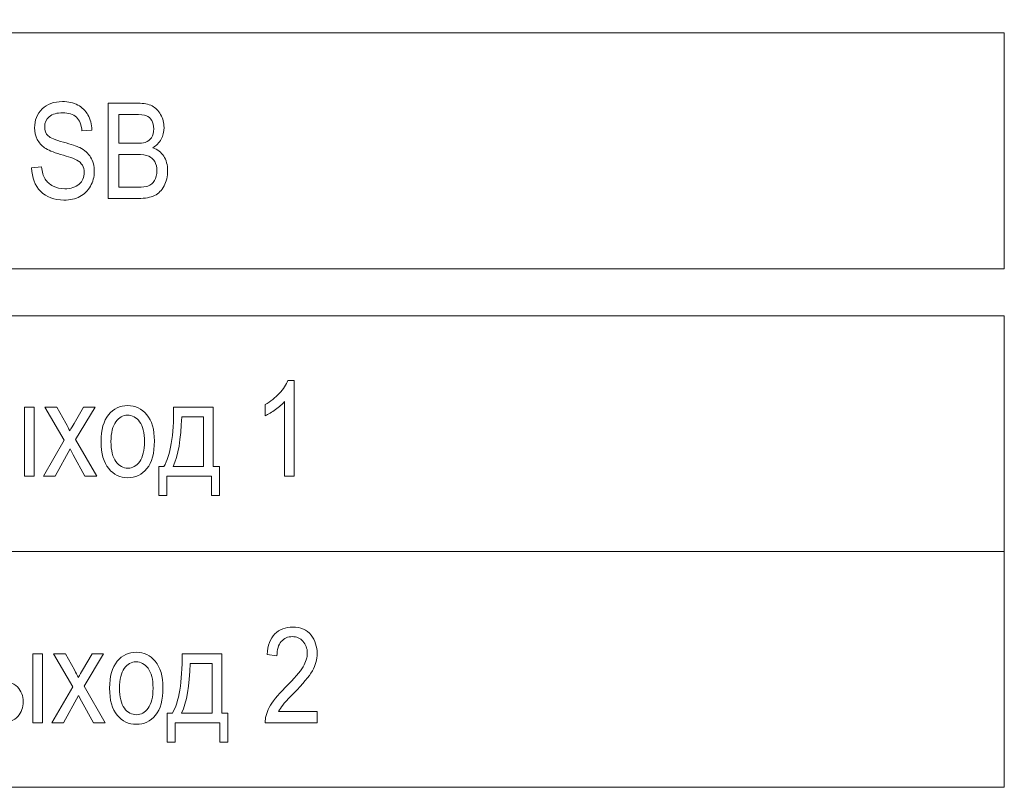
# Model space of a CAD drawing. Units: millimetres. Extents: x -199 to 199, y -141 to 141.
# Drawn here: x 79 to 100, y -46 to -30 of the extents above; entities that cross this region are included whole.
import ezdxf

# ---------------------------------------------------------------- set-up
doc = ezdxf.new("R2010")
doc.units = ezdxf.units.MM
doc.header["$MEASUREMENT"] = 0
doc.layers.add('Layer 1', color=7, linetype='Continuous')

msp = doc.modelspace()

# ---------------------------------------------------------------- linework, layer by layer
at = {"layer": 'Layer 1', "lineweight": 18}
for points in [[(56.5836, -74.8984), (56.5836, -74.8984), (103.2396, -74.8984), (103.2396, -74.8984), (103.2396, -74.8984), (103.2396, -17.7366), (103.2396, -17.7366), (103.2396, -17.7366), (56.5836, -17.7366), (56.5836, -17.7366), (56.5836, -17.7366), (56.5836, -74.8984), (56.5836, -74.8984)], [(59.9117, -34.9141), (59.9117, -34.9141), (99.9115, -34.9141), (99.9115, -34.9141), (99.9115, -34.9141), (99.9115, -29.9141), (99.9115, -29.9141), (99.9115, -29.9141), (59.9117, -29.9141), (59.9117, -29.9141), (59.9117, -29.9141), (59.9117, -34.9141), (59.9117, -34.9141)], [(59.9117, -40.9141), (59.9117, -40.9141), (99.9115, -40.9141), (99.9115, -40.9141), (99.9115, -40.9141), (99.9115, -35.9141), (99.9115, -35.9141), (99.9115, -35.9141), (59.9117, -35.9141), (59.9117, -35.9141), (59.9117, -35.9141), (59.9117, -40.9141), (59.9117, -40.9141)], [(59.9117, -45.9141), (59.9117, -45.9141), (99.9115, -45.9141), (99.9115, -45.9141), (99.9115, -45.9141), (99.9115, -40.9141), (99.9115, -40.9141), (99.9115, -40.9141), (59.9117, -40.9141), (59.9117, -40.9141), (59.9117, -40.9141), (59.9117, -45.9141), (59.9117, -45.9141)]]:
    msp.add_open_spline(points, degree=3, knots=[0, 0, 0, 0, 0.25, 0.25, 0.25, 0.5, 0.5, 0.5, 0.75, 0.75, 0.75, 1, 1, 1, 1], dxfattribs=at)
at = {"layer": 'Layer 1', "color": 250, "lineweight": 9}
for points, knots in [([(79.2741, -32.7726), (79.2741, -32.7726), (79.4847, -32.7528), (79.4847, -32.7528), (79.4956, -32.8638), (79.5207, -32.9504), (79.5602, -33.0125), (79.5995, -33.0745), (79.6554, -33.1244), (79.7285, -33.162), (79.8016, -33.1997), (79.884, -33.2185), (79.9751, -33.2185), (80.1065, -33.2185), (80.2084, -33.1865), (80.2811, -33.123), (80.3537, -33.059), (80.3897, -32.9762), (80.3897, -32.8746), (80.3897, -32.8149), (80.3764, -32.7632), (80.3498, -32.7185), (80.3237, -32.6743), (80.2839, -32.6376), (80.2303, -32.6094), (80.1772, -32.5807), (80.0619, -32.5407), (79.8851, -32.4894), (79.7275, -32.4433), (79.6156, -32.3967), (79.5488, -32.3502), (79.4818, -32.3031), (79.4297, -32.2434), (79.3927, -32.1714), (79.3552, -32.0995), (79.3367, -32.0176), (79.3367, -31.9269), (79.3367, -31.7632), (79.3898, -31.6296), (79.4965, -31.5256), (79.6028, -31.4217), (79.7465, -31.3699), (79.9267, -31.3699), (80.051, -31.3699), (80.1596, -31.3944), (80.2526, -31.4428), (80.3456, -31.4918), (80.4177, -31.5618), (80.4693, -31.6526), (80.5205, -31.7434), (80.5481, -31.8507), (80.5519, -31.9739), (80.5519, -31.9739), (80.3413, -31.9936), (80.3413, -31.9936), (80.3304, -31.8624), (80.2905, -31.765), (80.2223, -31.702), (80.1544, -31.6385), (80.0586, -31.607), (79.9353, -31.607), (79.81, -31.607), (79.7147, -31.6348), (79.6488, -31.6903), (79.5828, -31.7458), (79.5502, -31.8173), (79.5502, -31.9052), (79.5502, -31.9871), (79.5744, -32.0506), (79.6227, -32.0952), (79.6706, -32.1404), (79.7793, -32.1856), (79.9481, -32.2312), (80.1132, -32.2754), (80.2289, -32.3144), (80.2958, -32.3469), (80.3977, -32.3982), (80.4746, -32.4654), (80.5258, -32.5496), (80.5775, -32.6338), (80.6031, -32.734), (80.6031, -32.8507), (80.6031, -32.9664), (80.5756, -33.0717), (80.521, -33.1667), (80.4665, -33.2622), (80.3921, -33.3342), (80.2981, -33.384), (80.2042, -33.4334), (80.0914, -33.4584), (79.9586, -33.4584), (79.7523, -33.4584), (79.5876, -33.3967), (79.4653, -33.2735), (79.3424, -33.1503), (79.2788, -32.9833), (79.2741, -32.7726)], [0, 0, 0, 0, 0.03125, 0.03125, 0.03125, 0.0625, 0.0625, 0.0625, 0.09375, 0.09375, 0.09375, 0.125, 0.125, 0.125, 0.15625, 0.15625, 0.15625, 0.1875, 0.1875, 0.1875, 0.21875, 0.21875, 0.21875, 0.25, 0.25, 0.25, 0.28125, 0.28125, 0.28125, 0.3125, 0.3125, 0.3125, 0.34375, 0.34375, 0.34375, 0.375, 0.375, 0.375, 0.40625, 0.40625, 0.40625, 0.4375, 0.4375, 0.4375, 0.46875, 0.46875, 0.46875, 0.5, 0.5, 0.5, 0.53125, 0.53125, 0.53125, 0.5625, 0.5625, 0.5625, 0.59375, 0.59375, 0.59375, 0.625, 0.625, 0.625, 0.65625, 0.65625, 0.65625, 0.6875, 0.6875, 0.6875, 0.71875, 0.71875, 0.71875, 0.75, 0.75, 0.75, 0.78125, 0.78125, 0.78125, 0.8125, 0.8125, 0.8125, 0.84375, 0.84375, 0.84375, 0.875, 0.875, 0.875, 0.90625, 0.90625, 0.90625, 0.9375, 0.9375, 0.9375, 0.96875, 0.96875, 0.96875, 1, 1, 1, 1]), ([(80.8987, -33.4245), (80.8987, -33.4245), (80.8987, -31.4038), (80.8987, -31.4038), (80.8987, -31.4038), (81.5266, -31.4038), (81.5266, -31.4038), (81.6542, -31.4038), (81.7548, -31.4231), (81.8292, -31.4621), (81.9032, -31.5012), (81.964, -31.5618), (82.0113, -31.6446), (82.0588, -31.7274), (82.0825, -31.8187), (82.0825, -31.9184), (82.0825, -32.011), (82.0622, -32.0948), (82.0213, -32.1691), (81.9801, -32.2434), (81.9227, -32.3027), (81.8482, -32.3478), (81.9445, -32.3826), (82.0204, -32.4424), (82.0759, -32.5266), (82.1313, -32.6108), (82.1594, -32.7147), (82.1594, -32.838), (82.1594, -32.9602), (82.1343, -33.0675), (82.0834, -33.1602), (82.0332, -33.2528), (81.9659, -33.3196), (81.8819, -33.3615), (81.7975, -33.4033), (81.6817, -33.4245), (81.5347, -33.4245), (81.5347, -33.4245), (80.8987, -33.4245), (80.8987, -33.4245)], [0, 0, 0, 0, 0.0769231, 0.0769231, 0.0769231, 0.1538462, 0.1538462, 0.1538462, 0.2307692, 0.2307692, 0.2307692, 0.3076923, 0.3076923, 0.3076923, 0.3846154, 0.3846154, 0.3846154, 0.4615385, 0.4615385, 0.4615385, 0.5384615, 0.5384615, 0.5384615, 0.6153846, 0.6153846, 0.6153846, 0.6923077, 0.6923077, 0.6923077, 0.7692308, 0.7692308, 0.7692308, 0.8461538, 0.8461538, 0.8461538, 0.9230769, 0.9230769, 0.9230769, 1, 1, 1, 1]), ([(81.1206, -32.2533), (81.1206, -32.2533), (81.482, -32.2533), (81.482, -32.2533), (81.5769, -32.2533), (81.6443, -32.2467), (81.6841, -32.234), (81.7415, -32.2147), (81.7856, -32.1823), (81.8169, -32.1366), (81.8478, -32.091), (81.8634, -32.0289), (81.8634, -31.9504), (81.8634, -31.8779), (81.8492, -31.8173), (81.8212, -31.7688), (81.7927, -31.7204), (81.7552, -31.687), (81.7083, -31.6686), (81.6613, -31.6503), (81.5773, -31.6409), (81.4559, -31.6409), (81.4559, -31.6409), (81.1206, -31.6409), (81.1206, -31.6409), (81.1206, -31.6409), (81.1206, -32.2533), (81.1206, -32.2533)], [0, 0, 0, 0, 0.1111111, 0.1111111, 0.1111111, 0.2222222, 0.2222222, 0.2222222, 0.3333333, 0.3333333, 0.3333333, 0.4444444, 0.4444444, 0.4444444, 0.5555556, 0.5555556, 0.5555556, 0.6666667, 0.6666667, 0.6666667, 0.7777778, 0.7777778, 0.7777778, 0.8888889, 0.8888889, 0.8888889, 1, 1, 1, 1]), ([(81.1206, -33.1874), (81.1206, -33.1874), (81.5361, -33.1874), (81.5361, -33.1874), (81.6277, -33.1874), (81.695, -33.179), (81.7387, -33.1625), (81.8017, -33.1385), (81.8496, -33.099), (81.8824, -33.0444), (81.915, -32.9894), (81.9317, -32.9203), (81.9317, -32.8375), (81.9317, -32.7608), (81.9161, -32.6964), (81.8843, -32.6432), (81.8529, -32.5901), (81.8108, -32.5515), (81.7576, -32.527), (81.704, -32.5026), (81.6206, -32.4904), (81.5067, -32.4904), (81.5067, -32.4904), (81.1206, -32.4904), (81.1206, -32.4904), (81.1206, -32.4904), (81.1206, -33.1874), (81.1206, -33.1874)], [0, 0, 0, 0, 0.1111111, 0.1111111, 0.1111111, 0.2222222, 0.2222222, 0.2222222, 0.3333333, 0.3333333, 0.3333333, 0.4444444, 0.4444444, 0.4444444, 0.5555556, 0.5555556, 0.5555556, 0.6666667, 0.6666667, 0.6666667, 0.7777778, 0.7777778, 0.7777778, 0.8888889, 0.8888889, 0.8888889, 1, 1, 1, 1]), ([(84.8449, -39.3137), (84.8449, -39.3137), (84.6401, -39.3137), (84.6401, -39.3137), (84.6401, -39.3137), (84.6401, -37.7333), (84.6401, -37.7333), (84.5926, -37.7883), (84.5296, -37.8447), (84.4498, -37.9021), (84.3701, -37.9595), (84.2971, -38.0028), (84.2303, -38.0324), (84.2303, -38.0324), (84.2303, -37.7954), (84.2303, -37.7954), (84.3431, -37.7304), (84.4427, -37.6514), (84.5296, -37.5578), (84.6159, -37.4647), (84.677, -37.3734), (84.7121, -37.2845), (84.7121, -37.2845), (84.8449, -37.2845), (84.8449, -37.2845), (84.8449, -37.2845), (84.8449, -39.3137), (84.8449, -39.3137)], [0, 0, 0, 0, 0.1111111, 0.1111111, 0.1111111, 0.2222222, 0.2222222, 0.2222222, 0.3333333, 0.3333333, 0.3333333, 0.4444444, 0.4444444, 0.4444444, 0.5555556, 0.5555556, 0.5555556, 0.6666667, 0.6666667, 0.6666667, 0.7777778, 0.7777778, 0.7777778, 0.8888889, 0.8888889, 0.8888889, 1, 1, 1, 1]), ([(79.119, -39.3137), (79.119, -39.3137), (79.119, -37.849), (79.119, -37.849), (79.119, -37.849), (79.3239, -37.849), (79.3239, -37.849), (79.3239, -37.849), (79.3239, -39.3137), (79.3239, -39.3137), (79.3239, -39.3137), (79.119, -39.3137), (79.119, -39.3137)], [0, 0, 0, 0, 0.25, 0.25, 0.25, 0.5, 0.5, 0.5, 0.75, 0.75, 0.75, 1, 1, 1, 1]), ([(79.5226, -39.3137), (79.5226, -39.3137), (79.9647, -38.5545), (79.9647, -38.5545), (79.9647, -38.5545), (79.5568, -37.849), (79.5568, -37.849), (79.5568, -37.849), (79.8115, -37.849), (79.8115, -37.849), (79.8115, -37.849), (79.9994, -38.1923), (79.9994, -38.1923), (80.034, -38.2558), (80.0615, -38.309), (80.0824, -38.3532), (80.117, -38.2935), (80.1473, -38.2413), (80.1738, -38.1961), (80.1738, -38.1961), (80.3759, -37.849), (80.3759, -37.849), (80.3759, -37.849), (80.6212, -37.849), (80.6212, -37.849), (80.6212, -37.849), (80.2066, -38.5352), (80.2066, -38.5352), (80.2066, -38.5352), (80.6553, -39.3137), (80.6553, -39.3137), (80.6553, -39.3137), (80.4039, -39.3137), (80.4039, -39.3137), (80.4039, -39.3137), (80.154, -38.8593), (80.154, -38.8593), (80.154, -38.8593), (80.0899, -38.7361), (80.0899, -38.7361), (80.0899, -38.7361), (79.7712, -39.3137), (79.7712, -39.3137), (79.7712, -39.3137), (79.5226, -39.3137), (79.5226, -39.3137)], [0, 0, 0, 0, 0.0666667, 0.0666667, 0.0666667, 0.1333333, 0.1333333, 0.1333333, 0.2, 0.2, 0.2, 0.2666667, 0.2666667, 0.2666667, 0.3333333, 0.3333333, 0.3333333, 0.4, 0.4, 0.4, 0.4666667, 0.4666667, 0.4666667, 0.5333333, 0.5333333, 0.5333333, 0.6, 0.6, 0.6, 0.6666667, 0.6666667, 0.6666667, 0.7333333, 0.7333333, 0.7333333, 0.8, 0.8, 0.8, 0.8666667, 0.8666667, 0.8666667, 0.9333333, 0.9333333, 0.9333333, 1, 1, 1, 1]), ([(80.7469, -38.5828), (80.7469, -38.3302), (80.8004, -38.1397), (80.9072, -38.0108), (81.0139, -37.8824), (81.1495, -37.8179), (81.3132, -37.8179), (81.4744, -37.8179), (81.6087, -37.8824), (81.7173, -38.0108), (81.8255, -38.1397), (81.8795, -38.325), (81.8795, -38.5677), (81.8795, -38.8302), (81.8264, -39.0258), (81.7197, -39.1547), (81.6134, -39.2831), (81.4778, -39.3476), (81.3132, -39.3476), (81.1515, -39.3476), (81.0162, -39.2831), (80.9086, -39.1538), (80.8009, -39.0249), (80.7469, -38.8344), (80.7469, -38.5828)], [0, 0, 0, 0, 0.125, 0.125, 0.125, 0.25, 0.25, 0.25, 0.375, 0.375, 0.375, 0.5, 0.5, 0.5, 0.625, 0.625, 0.625, 0.75, 0.75, 0.75, 0.875, 0.875, 0.875, 1, 1, 1, 1]), ([(80.9574, -38.5818), (80.9574, -38.7718), (80.9921, -38.9129), (81.0613, -39.0056), (81.1306, -39.0983), (81.2164, -39.1444), (81.3189, -39.1444), (81.4148, -39.1444), (81.4972, -39.0978), (81.566, -39.0042), (81.6348, -38.9106), (81.669, -38.77), (81.669, -38.5818), (81.669, -38.3932), (81.6343, -38.2526), (81.5651, -38.1599), (81.4958, -38.0672), (81.4099, -38.0211), (81.3076, -38.0211), (81.2108, -38.0211), (81.1283, -38.0677), (81.0599, -38.1608), (80.9916, -38.2535), (80.9574, -38.3941), (80.9574, -38.5818)], [0, 0, 0, 0, 0.125, 0.125, 0.125, 0.25, 0.25, 0.25, 0.375, 0.375, 0.375, 0.5, 0.5, 0.5, 0.625, 0.625, 0.625, 0.75, 0.75, 0.75, 0.875, 0.875, 0.875, 1, 1, 1, 1]), ([(82.2865, -37.849), (82.2865, -37.849), (83.126, -37.849), (83.126, -37.849), (83.126, -37.849), (83.126, -39.1105), (83.126, -39.1105), (83.126, -39.1105), (83.2569, -39.1105), (83.2569, -39.1105), (83.2569, -39.1105), (83.2569, -39.7286), (83.2569, -39.7286), (83.2569, -39.7286), (83.089, -39.7286), (83.089, -39.7286), (83.089, -39.7286), (83.089, -39.3137), (83.089, -39.3137), (83.089, -39.3137), (82.1413, -39.3137), (82.1413, -39.3137), (82.1413, -39.3137), (82.1413, -39.7286), (82.1413, -39.7286), (82.1413, -39.7286), (81.9706, -39.7286), (81.9706, -39.7286), (81.9706, -39.7286), (81.9706, -39.1105), (81.9706, -39.1105), (81.9706, -39.1105), (82.0787, -39.1105), (82.0787, -39.1105), (82.2201, -38.8767), (82.2893, -38.4562), (82.2865, -37.849)], [0, 0, 0, 0, 0.0833333, 0.0833333, 0.0833333, 0.1666667, 0.1666667, 0.1666667, 0.25, 0.25, 0.25, 0.3333333, 0.3333333, 0.3333333, 0.4166667, 0.4166667, 0.4166667, 0.5, 0.5, 0.5, 0.5833333, 0.5833333, 0.5833333, 0.6666667, 0.6666667, 0.6666667, 0.75, 0.75, 0.75, 0.8333333, 0.8333333, 0.8333333, 0.9166667, 0.9166667, 0.9166667, 1, 1, 1, 1]), ([(82.4572, -38.055), (82.4425, -38.5315), (82.3818, -38.8833), (82.2751, -39.1105), (82.2751, -39.1105), (82.9211, -39.1105), (82.9211, -39.1105), (82.9211, -39.1105), (82.9211, -38.055), (82.9211, -38.055), (82.9211, -38.055), (82.4572, -38.055), (82.4572, -38.055)], [0, 0, 0, 0, 0.25, 0.25, 0.25, 0.5, 0.5, 0.5, 0.75, 0.75, 0.75, 1, 1, 1, 1]), ([(85.3355, -44.3077), (85.3355, -44.3077), (85.3355, -44.5448), (85.3355, -44.5448), (85.3355, -44.5448), (84.2284, -44.5448), (84.2284, -44.5448), (84.2255, -44.4484), (84.255, -44.3402), (84.3166, -44.2207), (84.3783, -44.1017), (84.4917, -43.9606), (84.6557, -43.7979), (84.8478, -43.6083), (84.9736, -43.4615), (85.0329, -43.3581), (85.0921, -43.2541), (85.122, -43.1577), (85.122, -43.0683), (85.122, -42.9653), (85.0916, -42.8811), (85.0309, -42.8162), (84.9702, -42.7513), (84.8953, -42.7188), (84.8061, -42.7188), (84.7103, -42.7188), (84.632, -42.7536), (84.5708, -42.8237), (84.5097, -42.8938), (84.4788, -42.9945), (84.4788, -43.1252), (84.4788, -43.1252), (84.2682, -43.0998), (84.2682, -43.0998), (84.2829, -42.906), (84.3385, -42.7602), (84.4347, -42.6624), (84.5306, -42.5646), (84.6567, -42.5156), (84.8137, -42.5156), (84.9845, -42.5156), (85.1134, -42.5726), (85.2013, -42.6864), (85.289, -42.8007), (85.3325, -42.93), (85.3325, -43.0754), (85.3325, -43.2038), (85.2985, -43.327), (85.2297, -43.4451), (85.1609, -43.5636), (85.03, -43.7212), (84.8379, -43.9183), (84.715, -44.0424), (84.6359, -44.1271), (84.6003, -44.1723), (84.5643, -44.2174), (84.5353, -44.2626), (84.513, -44.3077), (84.513, -44.3077), (85.3355, -44.3077), (85.3355, -44.3077)], [0, 0, 0, 0, 0.05, 0.05, 0.05, 0.1, 0.1, 0.1, 0.15, 0.15, 0.15, 0.2, 0.2, 0.2, 0.25, 0.25, 0.25, 0.3, 0.3, 0.3, 0.35, 0.35, 0.35, 0.4, 0.4, 0.4, 0.45, 0.45, 0.45, 0.5, 0.5, 0.5, 0.55, 0.55, 0.55, 0.6, 0.6, 0.6, 0.65, 0.65, 0.65, 0.7, 0.7, 0.7, 0.75, 0.75, 0.75, 0.8, 0.8, 0.8, 0.85, 0.85, 0.85, 0.9, 0.9, 0.9, 0.95, 0.95, 0.95, 1, 1, 1, 1]), ([(78.1012, -43.0801), (78.1012, -43.0801), (78.3061, -43.0801), (78.3061, -43.0801), (78.3061, -43.0801), (78.3061, -43.653), (78.3061, -43.653), (78.3061, -43.653), (78.567, -43.653), (78.567, -43.653), (78.7538, -43.653), (78.8885, -43.6967), (78.971, -43.7837), (79.0531, -43.8712), (79.0943, -43.9771), (79.0943, -44.1008), (79.0943, -44.2184), (79.0569, -44.3218), (78.9824, -44.4112), (78.908, -44.5001), (78.7851, -44.5448), (78.6139, -44.5448), (78.6139, -44.5448), (78.1012, -44.5448), (78.1012, -44.5448), (78.1012, -44.5448), (78.1012, -43.0801), (78.1012, -43.0801)], [0, 0, 0, 0, 0.1111111, 0.1111111, 0.1111111, 0.2222222, 0.2222222, 0.2222222, 0.3333333, 0.3333333, 0.3333333, 0.4444444, 0.4444444, 0.4444444, 0.5555556, 0.5555556, 0.5555556, 0.6666667, 0.6666667, 0.6666667, 0.7777778, 0.7777778, 0.7777778, 0.8888889, 0.8888889, 0.8888889, 1, 1, 1, 1]), ([(79.2993, -44.5448), (79.2993, -44.5448), (79.2993, -43.0801), (79.2993, -43.0801), (79.2993, -43.0801), (79.5042, -43.0801), (79.5042, -43.0801), (79.5042, -43.0801), (79.5042, -44.5448), (79.5042, -44.5448), (79.5042, -44.5448), (79.2993, -44.5448), (79.2993, -44.5448)], [0, 0, 0, 0, 0.25, 0.25, 0.25, 0.5, 0.5, 0.5, 0.75, 0.75, 0.75, 1, 1, 1, 1]), ([(79.7029, -44.5448), (79.7029, -44.5448), (80.145, -43.7856), (80.145, -43.7856), (80.145, -43.7856), (79.7371, -43.0801), (79.7371, -43.0801), (79.7371, -43.0801), (79.9918, -43.0801), (79.9918, -43.0801), (79.9918, -43.0801), (80.1797, -43.4234), (80.1797, -43.4234), (80.2143, -43.4869), (80.2418, -43.5401), (80.2627, -43.5843), (80.2973, -43.5246), (80.3276, -43.4724), (80.3541, -43.4272), (80.3541, -43.4272), (80.5562, -43.0801), (80.5562, -43.0801), (80.5562, -43.0801), (80.8015, -43.0801), (80.8015, -43.0801), (80.8015, -43.0801), (80.3869, -43.7663), (80.3869, -43.7663), (80.3869, -43.7663), (80.8356, -44.5448), (80.8356, -44.5448), (80.8356, -44.5448), (80.5842, -44.5448), (80.5842, -44.5448), (80.5842, -44.5448), (80.3343, -44.0904), (80.3343, -44.0904), (80.3343, -44.0904), (80.2702, -43.9672), (80.2702, -43.9672), (80.2702, -43.9672), (79.9515, -44.5448), (79.9515, -44.5448), (79.9515, -44.5448), (79.7029, -44.5448), (79.7029, -44.5448)], [0, 0, 0, 0, 0.0666667, 0.0666667, 0.0666667, 0.1333333, 0.1333333, 0.1333333, 0.2, 0.2, 0.2, 0.2666667, 0.2666667, 0.2666667, 0.3333333, 0.3333333, 0.3333333, 0.4, 0.4, 0.4, 0.4666667, 0.4666667, 0.4666667, 0.5333333, 0.5333333, 0.5333333, 0.6, 0.6, 0.6, 0.6666667, 0.6666667, 0.6666667, 0.7333333, 0.7333333, 0.7333333, 0.8, 0.8, 0.8, 0.8666667, 0.8666667, 0.8666667, 0.9333333, 0.9333333, 0.9333333, 1, 1, 1, 1]), ([(80.9272, -43.8139), (80.9272, -43.5613), (80.9807, -43.3708), (81.0875, -43.2419), (81.1942, -43.1135), (81.3298, -43.049), (81.4935, -43.049), (81.6548, -43.049), (81.789, -43.1135), (81.8976, -43.2419), (82.0058, -43.3708), (82.0598, -43.5561), (82.0598, -43.7988), (82.0598, -44.0613), (82.0067, -44.2569), (81.9, -44.3858), (81.7937, -44.5142), (81.6581, -44.5787), (81.4935, -44.5787), (81.3318, -44.5787), (81.1965, -44.5142), (81.0889, -44.3849), (80.9812, -44.256), (80.9272, -44.0655), (80.9272, -43.8139)], [0, 0, 0, 0, 0.125, 0.125, 0.125, 0.25, 0.25, 0.25, 0.375, 0.375, 0.375, 0.5, 0.5, 0.5, 0.625, 0.625, 0.625, 0.75, 0.75, 0.75, 0.875, 0.875, 0.875, 1, 1, 1, 1]), ([(82.4668, -43.0801), (82.4668, -43.0801), (83.3063, -43.0801), (83.3063, -43.0801), (83.3063, -43.0801), (83.3063, -44.3416), (83.3063, -44.3416), (83.3063, -44.3416), (83.4372, -44.3416), (83.4372, -44.3416), (83.4372, -44.3416), (83.4372, -44.9597), (83.4372, -44.9597), (83.4372, -44.9597), (83.2693, -44.9597), (83.2693, -44.9597), (83.2693, -44.9597), (83.2693, -44.5448), (83.2693, -44.5448), (83.2693, -44.5448), (82.3216, -44.5448), (82.3216, -44.5448), (82.3216, -44.5448), (82.3216, -44.9597), (82.3216, -44.9597), (82.3216, -44.9597), (82.1509, -44.9597), (82.1509, -44.9597), (82.1509, -44.9597), (82.1509, -44.3416), (82.1509, -44.3416), (82.1509, -44.3416), (82.259, -44.3416), (82.259, -44.3416), (82.4004, -44.1078), (82.4696, -43.6873), (82.4668, -43.0801)], [0, 0, 0, 0, 0.0833333, 0.0833333, 0.0833333, 0.1666667, 0.1666667, 0.1666667, 0.25, 0.25, 0.25, 0.3333333, 0.3333333, 0.3333333, 0.4166667, 0.4166667, 0.4166667, 0.5, 0.5, 0.5, 0.5833333, 0.5833333, 0.5833333, 0.6666667, 0.6666667, 0.6666667, 0.75, 0.75, 0.75, 0.8333333, 0.8333333, 0.8333333, 0.9166667, 0.9166667, 0.9166667, 1, 1, 1, 1]), ([(81.1377, -43.8129), (81.1377, -44.0029), (81.1724, -44.144), (81.2416, -44.2367), (81.3109, -44.3294), (81.3967, -44.3755), (81.4992, -44.3755), (81.5951, -44.3755), (81.6775, -44.3289), (81.7463, -44.2353), (81.8151, -44.1417), (81.8493, -44.0011), (81.8493, -43.8129), (81.8493, -43.6243), (81.8146, -43.4837), (81.7454, -43.391), (81.6761, -43.2983), (81.5902, -43.2522), (81.4879, -43.2522), (81.3911, -43.2522), (81.3086, -43.2988), (81.2402, -43.3919), (81.1719, -43.4846), (81.1377, -43.6252), (81.1377, -43.8129)], [0, 0, 0, 0, 0.125, 0.125, 0.125, 0.25, 0.25, 0.25, 0.375, 0.375, 0.375, 0.5, 0.5, 0.5, 0.625, 0.625, 0.625, 0.75, 0.75, 0.75, 0.875, 0.875, 0.875, 1, 1, 1, 1]), ([(82.6375, -43.2861), (82.6228, -43.7626), (82.5621, -44.1144), (82.4554, -44.3416), (82.4554, -44.3416), (83.1014, -44.3416), (83.1014, -44.3416), (83.1014, -44.3416), (83.1014, -43.2861), (83.1014, -43.2861), (83.1014, -43.2861), (82.6375, -43.2861), (82.6375, -43.2861)], [0, 0, 0, 0, 0.25, 0.25, 0.25, 0.5, 0.5, 0.5, 0.75, 0.75, 0.75, 1, 1, 1, 1])]:
    msp.add_open_spline(points, degree=3, knots=knots, dxfattribs=at)

doc.saveas('drawing.dxf')
